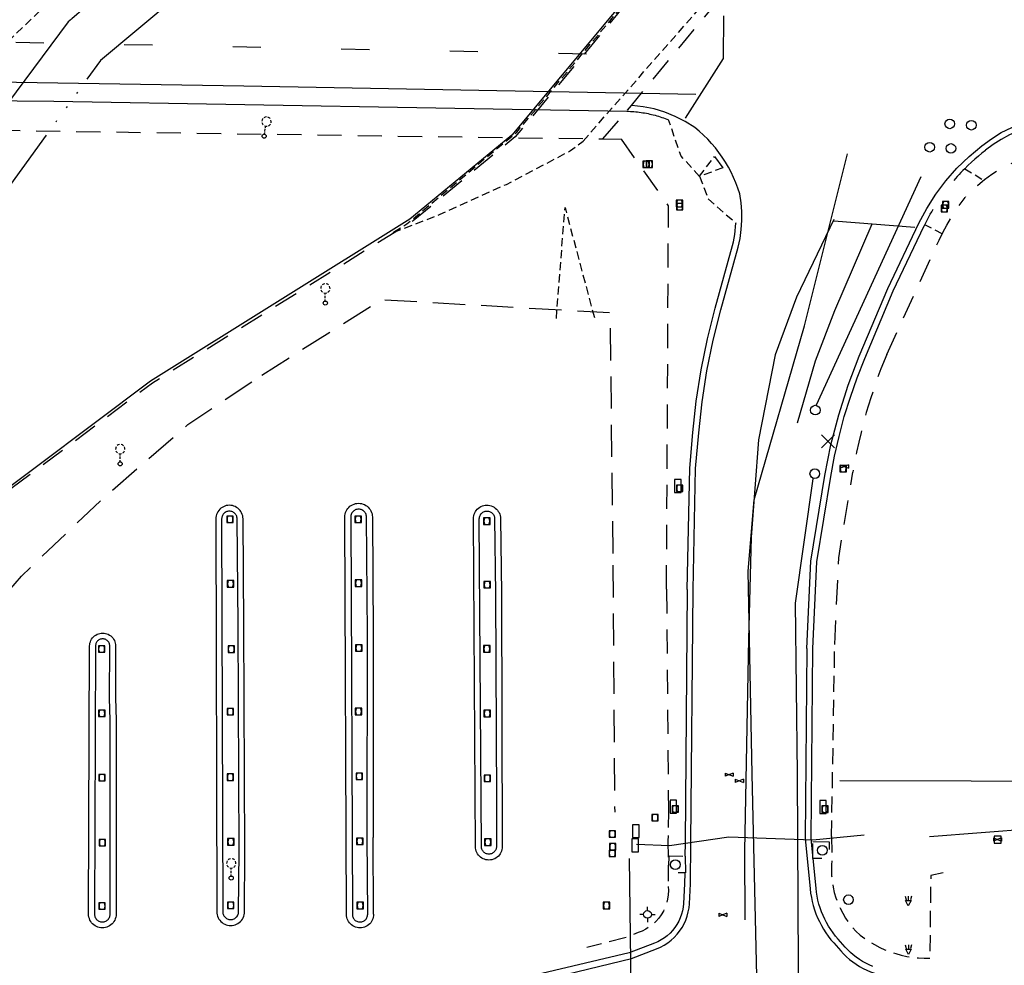
# Model space of a CAD drawing. Extents: x 186705 to 193547, y 58675 to 68806.
# Drawn here: x 191297 to 191603, y 64829 to 65123 of the extents above; entities that cross this region are included whole.
import ezdxf
from ezdxf.enums import TextEntityAlignment as Align

# ---------------------------------------------------------------- set-up
doc = ezdxf.new("R2010")
doc.units = 0
doc.header["$MEASUREMENT"] = 0
for name, pattern in [('AAAA', [2.5, 1.5, -1]), ('BBBB', [0.75, 0.5, -0.25]), ('CCCC', [1.5, 1, -0.5]), ('LLSK', [6.75, 1.75, -5]), ('MMMM', [19.3, 7.5, -1, 0.1, -1, 0.1, -1, 0.1, -1, 7.5]), ('PPPP', [3, 2, -1])]:
    doc.linetypes.add(name, pattern=pattern)
doc.layers.get('0').update_dxf_attribs({"color": 2, "linetype": 'CONTINUOUS'})
for name, color, linetype in [('ACURB_GUTTER', 2, 'CONTINUOUS'), ('ALIGHTING$X', 2, 'CONTINUOUS'), ('AROADWAY', 2, 'CONTINUOUS'), ('AROADWAY$X', 2, 'CONTINUOUS'), ('ASIDEWALK', 2, 'CONTINUOUS'), ('ASIGNING$X', 2, 'CONTINUOUS'), ('ASTORM_SEW$N', 2, 'CONTINUOUS'), ('ASTRUCTURE', 2, 'CONTINUOUS'), ('ASTRUCTURE$X', 2, 'CONTINUOUS'), ('F181503_EDGWTR_STRM', 2, 'CONTINUOUS'), ('F182650_FL_STRM_ETC', 2, 'CONTINUOUS'), ('F231901_RETAIN_WALL', 2, 'CONTINUOUS'), ('F257600_STL_LGHTSTND$N', 2, 'CONTINUOUS'), ('F258200_SPTFLOODLGHT$N', 2, 'CONTINUOUS'), ('F277700_MANHOLE$N', 2, 'CONTINUOUS'), ('F308400_SPRINK_CTRL$N', 2, 'CONTINUOUS'), ('F328000_TRFSGNLPWRBX$N', 2, 'CONTINUOUS'), ('F328100_TRFSGNLPULBX$N', 2, 'CONTINUOUS'), ('F411922_CONCRETE_PAD', 2, 'CONTINUOUS'), ('F411926_CONCRETE_PAD', 2, 'CONTINUOUS'), ('F427800_TELEPHNRISER$N', 2, 'CONTINUOUS'), ('F431010_UNDRGDELECLN$N', 2, 'CONTINUOUS'), ('F431011_UNDRGDELECLN$N', 2, 'CONTINUOUS'), ('F431012_UNDRGDELECLN$N', 2, 'CONTINUOUS'), ('F431013_UNDRGDELECLN$N', 2, 'CONTINUOUS'), ('F431021_UNDRGDELECLN$N', 2, 'CONTINUOUS'), ('F437700_ELEC_MANHOLE$N', 2, 'CONTINUOUS'), ('F437900_ELEC_PULL_BX$N', 2, 'CONTINUOUS'), ('F438000_ELECTRCVAULT$N', 2, 'CONTINUOUS'), ('F438700_TRANSF_GRND$N', 2, 'CONTINUOUS'), ('F451015_GAS_LOW_PRES$N', 2, 'CONTINUOUS'), ('F458100_GAS_JCT_BOX$N', 2, 'CONTINUOUS'), ('F471093_WATER_LINE$N', 2, 'CONTINUOUS'), ('F477500_FIRE_HYDRANT$N', 2, 'CONTINUOUS'), ('F477800_WATER_VALVE$N', 2, 'CONTINUOUS'), ('F600104_TERRAIN', 2, 'CONTINUOUS'), ('F607500_TERAIN_1SHOT$N', 2, 'CONTINUOUS')]:
    doc.layers.add(name, color=color, linetype=linetype)
doc.linetypes.add('AAA1', pattern='A,2,-1,2,-0.5,["W",Standard,S=1,R=0,X=0,Y=-0.5],-1.5,2,-1', length=10)
doc.linetypes.add('AAAL', pattern='A,2,-1,2,-0.75,["E",Standard,S=1,R=0,X=0,Y=-0.5],-1.25,2,-1', length=10)
doc.linetypes.add('AAAN', pattern='A,2,-1,2,-0.75,["G",Standard,S=1,R=0,X=0,Y=-0.5],-1.25,2,-1', length=10)
doc.linetypes.add('DBLL', pattern='A,1,["-",Standard,S=2.5,R=0,X=-1,Y=-1.1],0', length=1)
doc.linetypes.add('GGGG', pattern='A,0,[141,PICS21.SHX,S=0.5,R=0,X=0,Y=0.25],0.5,[141,PICS21.SHX,S=0.5,R=0,X=0,Y=0.25],0.5,[141,PICS21.SHX,S=0.5,R=0,X=0,Y=0.25],0.5,[141,PICS21.SHX,S=0.5,R=0,X=0,Y=0.25],0.5,["|",Standard,S=0.25,R=0,X=-0.5,Y=0],0', length=2)
doc.linetypes.add('IIII', pattern='A,0,[141,PICS21.SHX,S=1,R=0,X=0,Y=0.2],0.45,[141,PICS21.SHX,S=1,R=0,X=0,Y=0.2],0.45,["|",Standard,S=0.2,R=0,X=0,Y=0],0.2,["|",Standard,S=0.2,R=0,X=0,Y=0],0.3', length=1.4)

# ---------------------------------------------------------------- blocks, each defined once
blk = doc.blocks.new('SS')
at = {"color": 0}
blk.add_circle((0, 0), 2.9935, dxfattribs=at)
at = {"color": 0, "linetype": 'Continuous'}
blk.add_attdef('SHOTNUM', text='', height=5, dxfattribs=at).set_placement((-3.7482, 0), align=Align.RIGHT)
blk.add_attdef('NOTE', (0, 0), '', height=5, dxfattribs=at)
blk = doc.blocks.new('RD')
at = {"color": 0, "linetype": 'Continuous'}
blk.add_lwpolyline([(2.25, 2.25), (-2.25, 2.25), (-2.25, -2.25), (2.25, -2.25)], close=True, dxfattribs=at)
blk.add_attdef('SHOTNUM', text='', height=5, dxfattribs=at).set_placement((-2.74, 0), align=Align.RIGHT)
blk.add_attdef('NOTE', (0, 0), '', height=5, dxfattribs=at)
blk = doc.blocks.new('X')
at = {"color": 0}
for p, q in [((2.51, 1), (-2.51, -1)), ((-2.51, 1), (2.51, -1)), ((-2.51, 1), (-2.51, -1)), ((2.51, 1), (2.51, -1))]:
    blk.add_line(p, q, dxfattribs=at)
at = {"color": 0, "linetype": 'Continuous'}
blk.add_attdef('SHOTNUM', text='', height=5, dxfattribs=at).set_placement((-3.01, 0), align=Align.RIGHT)
blk.add_attdef('NOTE', (0, 0), '', height=5, dxfattribs=at)
blk = doc.blocks.new('VV')
at = {"color": 0}
for p, q in [((2.01, 2.01), (-2.01, 2.01)), ((-2.01, 2.01), (-2.01, -2.01)), ((2.01, -2.01), (2.01, 2.01)), ((-2.01, -2.01), (2.01, -2.01))]:
    blk.add_line(p, q, dxfattribs=at)
for centre, start, end in [((2.18, 0), 153.30569, 206.69431), ((-2.18, 0), 333.30568, 26.69432)]:
    blk.add_arc(centre, 4.01, start, end, dxfattribs=at)
at = {"color": 0, "linetype": 'Continuous'}
blk.add_attdef('SHOTNUM', text='', height=5, dxfattribs=at).set_placement((-2.6, 0), align=Align.RIGHT)
blk.add_attdef('NOTE', (0, 0), '', height=5, dxfattribs=at)
blk = doc.blocks.new('UU')
at = {"color": 0}
for p, q in [((-2, 3.66), (-1.33, 1.33)), ((-1.67, 1), (1.67, 1)), ((0, -2.33), (-1.67, 1)), ((0, 3.66), (0, 1.33)), ((1.67, 1), (0, -2.33)), ((2, 3.66), (1.33, 1.33))]:
    blk.add_line(p, q, dxfattribs=at)
at = {"color": 0, "linetype": 'Continuous'}
blk.add_attdef('SHOTNUM', text='', height=5, dxfattribs=at).set_placement((-2.4, 0), align=Align.RIGHT)
blk.add_attdef('NOTE', (0, 0), '', height=5, dxfattribs=at)
blk = doc.blocks.new('AJ')
at = {"color": 0}
for p, q in [((-4.01, 3.99), (4.01, -3.99)), ((-3.99, -4.01), (3.99, 4.01))]:
    blk.add_line(p, q, dxfattribs=at)
at = {"color": 0, "linetype": 'Continuous'}
blk.add_attdef('SHOTNUM', text='', height=5, dxfattribs=at).set_placement((-4.96, 0), align=Align.RIGHT)
blk.add_attdef('NOTE', (0, 0), '', height=5, dxfattribs=at)
blk = doc.blocks.new('BB')
at = {"color": 0}
for p, q in [((1.995581, 4.003073), (-2.011176, 4.003073)), ((-2.011176, 4.003073), (-2.011176, -4.013572)), ((1.995581, -4.013572), (1.995581, 4.003073)), ((-2.011176, -4.013572), (1.995581, -4.013572))]:
    blk.add_line(p, q, dxfattribs=at)
at = {"color": 0, "linetype": 'Continuous'}
blk.add_attdef('SHOTNUM', text='', height=5, dxfattribs=at).set_placement((-2.5335, 0), align=Align.RIGHT)
blk.add_attdef('NOTE', (0, 0), '', height=5, dxfattribs=at)
blk = doc.blocks.new('GG')
at = {"color": 0}
for p, q in [((-2.39, 0), (-4.77, 0)), ((0, 2.39), (0, 4.77)), ((2.39, 0), (4.77, 0)), ((0, -2.39), (0, -4.77))]:
    blk.add_line(p, q, dxfattribs=at)
blk.add_circle((0, 0), 2.39, dxfattribs=at)
at = {"color": 0, "linetype": 'Continuous'}
blk.add_attdef('SHOTNUM', text='', height=5, dxfattribs=at).set_placement((-5.17, 0), align=Align.RIGHT)
blk.add_attdef('NOTE', (0, 0), '', height=5, dxfattribs=at)
blk = doc.blocks.new('K')
at = {"color": 0, "linetype": 'Continuous'}
for p, q in [((0, 3.98), (0, 4.96)), ((0, 1.74), (0, 3.23)), ((0, 0), (0, 0.99))]:
    blk.add_line(p, q, dxfattribs=at)
blk.add_circle((0, -1.28), 1.28, dxfattribs=at)
for start, end in [(149.20885, 183.49456), (200.63742, 234.92313), (97.78027, 132.06599), (46.3517, 80.63742), (303.49456, 337.78027), (354.92313, 29.20885), (252.06599, 286.3517)]:
    blk.add_arc((0.04, 7.88), 2.91, start, end, dxfattribs=at)
blk.add_attdef('SHOTNUM', text='', height=5, dxfattribs=at).set_placement((-3.34, 0), align=Align.RIGHT)
blk.add_attdef('NOTE', (0, 0), '', height=5, dxfattribs=at)

msp = doc.modelspace()

# ---------------------------------------------------------------- linework, layer by layer
at = {"layer": 'ACURB_GUTTER', "linetype": 'IIII', "ltscale": 5, "flags": 128}
for points in [[(191506.7, 64945.75), (191507.49, 64983.43), (191508.44, 64994.51), (191509.5, 65004.2), (191511, 65013.82), (191512.94, 65023.36), (191515.32, 65032.81), (191520.71, 65052.29), (191521.3, 65055.01), (191521.69, 65057.77), (191521.88, 65060.55), (191521.85, 65063.33), (191521.62, 65066.1), (191521.18, 65068.85), (191520.62, 65070.57), (191519.99, 65072.26), (191519.28, 65073.92), (191518.51, 65075.56), (191517.66, 65077.15), (191516.75, 65078.71), (191515.77, 65080.23), (191514.73, 65081.7), (191513.63, 65083.13), (191512.46, 65084.51), (191511.24, 65085.84), (191509.96, 65087.12), (191508.63, 65088.34), (191507.24, 65089.5), (191504.28, 65091.36), (191501.17, 65092.95), (191497.92, 65094.25), (191494.57, 65095.24), (191491.14, 65095.93), (191487.66, 65096.3), (191487.54, 65096.33)], [(191596.52, 65083.83), (191599.43, 65086), (191602.53, 65087.9), (191605.78, 65089.5), (191609.17, 65090.79), (191612.65, 65091.77), (191616.22, 65092.42)], [(191542.06, 64927.53), (191543.3, 64954.6), (191547.71, 64981.3), (191549.56, 64990.77), (191551.96, 65000.12), (191554.9, 65009.32), (191558.37, 65018.33), (191567.21, 65039.4), (191576.93, 65059.7), (191579.37, 65064.31), (191582.16, 65068.73), (191585.29, 65072.91), (191588.74, 65076.84), (191592.5, 65080.49), (191596.52, 65083.83)], [(191367.35, 64864.47), (191367.05, 64934.76), (191366.77, 64967.8), (191366.74, 64968.28), (191366.66, 64968.74), (191366.52, 64969.2), (191366.34, 64969.64), (191366.1, 64970.05), (191365.83, 64970.44), (191365.51, 64970.79), (191365.15, 64971.1), (191364.76, 64971.37), (191364.34, 64971.6), (191363.9, 64971.78), (191363.45, 64971.91), (191362.98, 64971.99), (191362.5, 64972.01), (191362.03, 64971.98), (191361.56, 64971.9), (191361.11, 64971.77), (191360.67, 64971.58), (191360.25, 64971.35), (191359.87, 64971.07), (191359.51, 64970.76), (191359.2, 64970.4), (191358.92, 64970.01), (191358.7, 64969.59), (191358.51, 64969.15), (191358.38, 64968.7), (191358.31, 64968.23), (191358.28, 64967.75), (191358.62, 64845.64), (191358.65, 64845.16), (191358.73, 64844.69), (191358.87, 64844.23), (191359.05, 64843.78), (191359.29, 64843.36), (191359.57, 64842.97), (191359.89, 64842.61), (191360.24, 64842.29), (191360.64, 64842.01), (191361.06, 64841.78), (191361.5, 64841.59), (191361.96, 64841.46), (191362.44, 64841.38), (191362.92, 64841.35), (191363.4, 64841.38), (191363.87, 64841.46), (191364.34, 64841.59), (191364.78, 64841.77), (191365.2, 64842), (191365.6, 64842.28), (191365.96, 64842.6), (191366.28, 64842.96), (191366.56, 64843.35), (191366.8, 64843.77), (191366.98, 64844.21), (191367.12, 64844.67), (191367.2, 64845.15), (191367.23, 64845.63), (191367.35, 64864.47)], [(191407.36, 64844.87), (191407.33, 64844.39), (191407.26, 64843.93), (191407.13, 64843.47), (191406.95, 64843.03), (191406.73, 64842.61), (191406.45, 64842.23), (191406.14, 64841.87), (191405.79, 64841.55), (191405.41, 64841.28), (191404.99, 64841.05), (191404.56, 64840.86), (191404.1, 64840.73), (191403.64, 64840.65), (191403.16, 64840.62), (191402.69, 64840.64), (191402.22, 64840.72), (191401.77, 64840.84), (191401.33, 64841.02), (191400.91, 64841.25), (191400.53, 64841.52), (191400.17, 64841.84), (191399.85, 64842.19), (191399.58, 64842.57), (191399.35, 64842.99), (191399.16, 64843.42), (191399.03, 64843.88), (191398.95, 64844.35), (191398.92, 64844.82), (191398.43, 64968.34), (191398.45, 64968.82), (191398.53, 64969.29), (191398.66, 64969.75), (191398.84, 64970.2), (191399.07, 64970.62), (191399.35, 64971.01), (191399.67, 64971.37), (191400.02, 64971.69), (191400.41, 64971.97), (191400.83, 64972.2), (191401.27, 64972.39), (191401.73, 64972.52), (191402.2, 64972.61), (191402.68, 64972.64), (191403.16, 64972.61), (191403.63, 64972.53), (191404.09, 64972.4), (191404.54, 64972.22), (191404.96, 64971.99), (191405.35, 64971.72), (191405.71, 64971.4), (191406.03, 64971.05), (191406.31, 64970.66), (191406.55, 64970.24), (191406.73, 64969.8), (191406.87, 64969.34), (191406.95, 64968.87), (191406.98, 64968.39), (191407.25, 64931.72), (191407.18, 64868.69)], [(191447.38, 64865.89), (191447.35, 64865.43), (191447.27, 64864.97), (191447.14, 64864.52), (191446.97, 64864.08), (191446.74, 64863.68), (191446.47, 64863.29), (191446.16, 64862.94), (191445.81, 64862.63), (191445.43, 64862.36), (191445.02, 64862.13), (191444.59, 64861.95), (191444.14, 64861.82), (191443.68, 64861.74), (191443.22, 64861.71), (191442.75, 64861.74), (191442.29, 64861.82), (191441.84, 64861.94), (191441.41, 64862.12), (191441, 64862.34), (191440.61, 64862.61), (191440.26, 64862.92), (191439.95, 64863.27), (191439.68, 64863.65), (191439.45, 64864.06), (191439.27, 64864.49), (191439.14, 64864.94), (191439.06, 64865.4), (191439.03, 64865.86), (191438.4, 64967.82), (191438.43, 64968.29), (191438.5, 64968.75), (191438.63, 64969.21), (191438.81, 64969.64), (191439.03, 64970.05), (191439.3, 64970.44), (191439.61, 64970.79), (191439.96, 64971.11), (191440.34, 64971.38), (191440.75, 64971.62), (191441.18, 64971.8), (191441.63, 64971.93), (191442.1, 64972.02), (191442.57, 64972.05), (191443.03, 64972.03), (191443.5, 64971.95), (191443.95, 64971.83), (191444.39, 64971.65), (191444.8, 64971.43), (191445.19, 64971.16), (191445.54, 64970.85), (191445.86, 64970.51), (191446.14, 64970.13), (191446.37, 64969.72), (191446.56, 64969.29), (191446.69, 64968.84), (191446.78, 64968.37), (191446.81, 64967.9), (191447.13, 64944.56), (191447.38, 64865.89)], [(191483.21, 64638.25), (191483.24, 64638.58), (191483.33, 64640.08), (191481.95, 64640.2), (191480.58, 64640.38), (191479.22, 64640.62), (191477.87, 64640.93), (191476.53, 64641.3), (191475.22, 64641.73), (191473.92, 64642.21), (191472.65, 64642.76), (191471.4, 64643.37), (191470.19, 64644.03), (191469, 64644.74), (191467.85, 64645.51), (191466.74, 64646.33), (191465.66, 64647.21), (191464.22, 64648.43), (191463.25, 64649.31), (191462.33, 64650.24), (191461.47, 64651.24), (191460.68, 64652.28), (191459.95, 64653.37), (191459.29, 64654.5), (191458.7, 64655.67), (191458.19, 64656.87), (191457.75, 64658.11), (191457.39, 64659.36), (191457.1, 64660.64), (191456.9, 64661.94), (191456.78, 64663.24), (191456.73, 64664.55), (191456.43, 64771.31), (191456.48, 64772.52), (191456.62, 64773.73), (191456.87, 64774.93), (191457.21, 64776.1), (191457.65, 64777.24), (191458.17, 64778.33), (191458.79, 64779.38), (191459.49, 64780.38), (191460.27, 64781.32), (191461.13, 64782.18), (191462.05, 64782.98), (191463.04, 64783.7), (191464.08, 64784.33), (191465.17, 64784.88), (191468.51, 64786.39), (191473.99, 64787.05), (191474.46, 64787.13), (191474.92, 64787.26), (191475.36, 64787.44), (191475.78, 64787.66), (191476.17, 64787.93), (191476.53, 64788.24), (191476.85, 64788.59), (191477.14, 64788.97), (191477.39, 64789.37), (191477.59, 64789.8), (191477.74, 64790.25), (191477.85, 64790.71), (191477.9, 64791.19), (191477.9, 64791.66), (191477.86, 64792.13), (191477.76, 64792.6), (191477.62, 64793.05), (191477.42, 64793.48), (191477.18, 64793.9), (191476.9, 64794.28), (191476.58, 64794.63), (191476.23, 64794.94), (191475.84, 64795.22), (191475.43, 64795.45), (191474.99, 64795.64), (191474.54, 64795.78), (191474.07, 64795.87), (191473.6, 64795.91), (191467.46, 64796.09), (191467.44, 64826.27), (191487.51, 64831.11), (191495.37, 64834.14), (191496.57, 64834.67), (191497.72, 64835.28), (191498.82, 64835.99), (191499.85, 64836.79), (191500.82, 64837.67), (191501.71, 64838.62), (191502.52, 64839.64), (191503.25, 64840.73), (191503.88, 64841.87), (191504.42, 64843.06), (191504.86, 64844.29), (191505.19, 64845.56), (191505.43, 64846.84), (191505.55, 64848.14), (191505.9, 64854.29), (191506.04, 64867.18), (191506.7, 64945.77)], [(191327.29, 64905.23), (191327.29, 64844.89), (191327.27, 64844.41), (191327.19, 64843.94), (191327.05, 64843.47), (191326.87, 64843.03), (191326.64, 64842.61), (191326.36, 64842.22), (191326.04, 64841.86), (191325.68, 64841.54), (191325.29, 64841.27), (191324.87, 64841.04), (191324.43, 64840.85), (191323.96, 64840.72), (191323.49, 64840.64), (191323.01, 64840.61), (191322.53, 64840.64), (191322.06, 64840.72), (191321.6, 64840.86), (191321.16, 64841.04), (191320.74, 64841.28), (191320.35, 64841.55), (191319.99, 64841.87), (191319.67, 64842.23), (191319.4, 64842.63), (191319.17, 64843.05), (191318.98, 64843.49), (191318.85, 64843.95), (191318.77, 64844.42), (191318.75, 64844.9), (191319.06, 64928.27), (191319.09, 64928.72), (191319.17, 64929.17), (191319.3, 64929.6), (191319.47, 64930.02), (191319.69, 64930.42), (191319.96, 64930.79), (191320.26, 64931.12), (191320.6, 64931.42), (191320.97, 64931.68), (191321.37, 64931.9), (191321.79, 64932.07), (191322.22, 64932.2), (191322.67, 64932.27), (191323.12, 64932.3), (191323.58, 64932.27), (191324.02, 64932.19), (191324.46, 64932.07), (191324.88, 64931.89), (191325.27, 64931.67), (191325.64, 64931.41), (191325.98, 64931.1), (191326.28, 64930.76), (191326.54, 64930.39), (191326.76, 64929.99), (191326.93, 64929.57), (191327.06, 64929.14), (191327.13, 64928.69), (191327.16, 64928.24), (191327.11, 64912.1), (191327.29, 64905.23)], [(191542.06, 64927.48), (191541.58, 64868.37), (191543.1, 64852.74), (191543.25, 64851.42), (191543.47, 64850.11), (191543.74, 64848.82), (191544.07, 64847.53), (191544.46, 64846.26), (191544.91, 64845.02), (191545.41, 64843.79), (191545.97, 64842.57), (191546.58, 64841.39), (191547.24, 64840.23), (191547.96, 64839.1), (191548.73, 64838), (191549.54, 64836.95), (191550.41, 64835.92), (191552.59, 64833.46), (191553.46, 64832.52), (191554.37, 64831.64), (191555.33, 64830.8), (191556.34, 64830.02), (191557.38, 64829.29), (191558.47, 64828.61), (191559.58, 64828), (191560.73, 64827.44), (191561.9, 64826.95), (191563.1, 64826.52), (191564.32, 64826.15), (191565.56, 64825.85), (191566.81, 64825.61), (191568.08, 64825.44), (191572.64, 64824.95), (191580.18, 64824.05), (191580.89, 64799.59), (191574.57, 64796.94), (191571.18, 64795.5)], [(191407.36, 64844.87), (191407.18, 64868.69)]]:
    msp.add_lwpolyline(points, dxfattribs=at)
at = {"layer": 'ACURB_GUTTER'}
for points in [[(191486.08, 65094.53, 5986.17), (191486.64, 65094.52, 5986.19), (191487.19, 65094.49, 5986.21), (191487.75, 65094.46, 5986.22), (191488.3, 65094.42, 5986.24), (191488.86, 65094.37, 5986.25), (191489.41, 65094.31, 5986.27), (191489.96, 65094.24, 5986.28), (191490.51, 65094.17, 5986.3), (191491.07, 65094.09, 5986.31), (191491.61, 65093.99, 5986.32), (191492.16, 65093.89, 5986.33), (191492.71, 65093.79, 5986.35), (191493.25, 65093.67, 5986.35), (191493.79, 65093.55, 5986.36), (191494.33, 65093.41, 5986.37), (191494.87, 65093.27, 5986.38), (191495.41, 65093.12, 5986.39), (191495.94, 65092.96, 5986.39), (191496.47, 65092.8, 5986.4), (191497, 65092.62, 5986.4), (191497.53, 65092.44, 5986.41), (191498.05, 65092.25, 5986.41), (191498.57, 65092.06, 5986.41), (191499.09, 65091.85, 5986.42)], [(191625.11, 65091.03, 5992.3), (191620.06, 65090.77, 5991.99), (191615.52, 65090.14, 5991.83), (191613.52, 65089.86, 5991.76), (191610.64, 65089.21, 5991.49), (191607.83, 65088.31, 5991.22), (191605.11, 65087.17, 5990.95), (191602.48, 65085.8, 5990.76), (191599.99, 65084.2, 5990.57), (191597.65, 65082.39, 5990.37)], [(191597.64, 65082.38, 5990.12), (191596.5, 65081.49, 5990.11), (191595.39, 65080.58, 5990.09), (191594.3, 65079.64, 5990.08), (191593.22, 65078.68, 5990.04), (191592.17, 65077.69, 5990.01), (191591.15, 65076.68, 5989.97), (191590.56, 65076.09, 5989.94), (191589.98, 65075.49, 5989.91), (191589.41, 65074.88, 5989.88), (191588.85, 65074.26, 5989.84), (191588.3, 65073.64, 5989.8), (191587.76, 65073.01, 5989.76)], [(191513.35, 65080.46, 5986.18), (191515.91, 65076.92, 5986.13)], [(191543.89, 64927.45, 5980.94), (191545.12, 64954.41, 5982.4), (191549.51, 64981, 5984.14), (191550.67, 64987.24, 5984.81), (191552.07, 64993.43, 5985.48), (191553.7, 64999.57, 5986.16), (191555.59, 65005.67, 5986.27), (191557.71, 65011.69, 5986.39), (191560.06, 65017.62, 5986.51), (191568.88, 65038.65, 5987.26), (191578.58, 65058.91, 5988.43), (191578.61, 65058.96, 5988.44), (191578.63, 65059.02, 5988.44), (191578.66, 65059.07, 5988.45), (191578.69, 65059.13, 5988.46), (191578.71, 65059.18, 5988.46), (191578.74, 65059.24, 5988.47), (191579.15, 65060.06, 5988.56), (191579.56, 65060.87, 5988.65), (191579.99, 65061.68, 5988.75), (191580.43, 65062.49, 5988.83), (191580.88, 65063.28, 5988.92), (191581.35, 65064.07, 5989)], [(191504.86, 64945.79, 5980.85), (191505.66, 64983.53, 5982.57), (191506.62, 64994.67, 5983.28), (191507.68, 65004.44, 5983.69), (191509.2, 65014.14, 5984.11), (191511.16, 65023.77, 5984.54), (191513.56, 65033.29, 5984.96), (191518.94, 65052.75, 5986.1), (191519.21, 65053.9, 5986.16), (191519.45, 65055.06, 5986.21), (191519.65, 65056.23, 5986.27), (191519.81, 65057.4, 5986.29), (191519.93, 65058.58, 5986.31), (191520.01, 65059.76, 5986.33)], [(191365.22, 64934.75, 5974.48), (191364.94, 64967.79, 5975.02), (191364.92, 64968.06, 5975.03), (191364.88, 64968.32, 5975.04), (191364.8, 64968.58, 5975.06), (191364.69, 64968.83, 5975.07), (191364.56, 64969.06, 5975.08), (191364.4, 64969.28, 5975.1), (191364.22, 64969.48, 5975.11), (191364.02, 64969.66, 5975.13), (191363.8, 64969.82, 5975.14), (191363.56, 64969.95, 5975.15), (191363.31, 64970.05, 5975.17), (191363.05, 64970.12, 5975.18), (191362.78, 64970.17, 5975.19), (191362.52, 64970.18, 5975.21), (191362.25, 64970.16, 5975.21), (191361.98, 64970.12, 5975.22), (191361.72, 64970.04, 5975.23), (191361.47, 64969.94, 5975.23), (191361.23, 64969.8, 5975.24), (191361.01, 64969.65, 5975.24), (191360.81, 64969.47, 5975.25), (191360.63, 64969.26, 5975.25), (191360.48, 64969.04, 5975.26), (191360.35, 64968.81, 5975.27), (191360.24, 64968.56, 5975.27), (191360.17, 64968.3, 5975.28), (191360.13, 64968.03, 5975.28), (191360.11, 64967.76, 5975.29), (191360.45, 64845.65, 5973.35), (191360.47, 64845.37, 5973.35), (191360.52, 64845.1, 5973.35), (191360.59, 64844.83, 5973.35), (191360.7, 64844.58, 5973.35), (191360.83, 64844.34, 5973.35), (191360.99, 64844.11, 5973.35), (191361.18, 64843.91, 5973.35), (191361.39, 64843.72, 5973.35), (191361.61, 64843.56, 5973.35), (191361.85, 64843.43, 5973.35), (191362.11, 64843.32, 5973.35), (191362.37, 64843.24, 5973.35), (191362.65, 64843.2, 5973.35), (191362.92, 64843.18, 5973.35), (191363.2, 64843.2, 5973.35), (191363.47, 64843.24, 5973.35), (191363.74, 64843.32, 5973.35), (191363.99, 64843.42, 5973.35), (191364.24, 64843.56, 5973.35), (191364.46, 64843.72, 5973.35), (191364.67, 64843.9, 5973.35), (191364.85, 64844.1, 5973.35), (191365.02, 64844.33, 5973.35), (191365.15, 64844.57, 5973.36), (191365.26, 64844.83, 5973.36), (191365.34, 64845.09, 5973.36), (191365.38, 64845.36, 5973.36), (191365.4, 64845.64, 5973.36), (191365.52, 64864.48, 5973.74), (191365.22, 64934.75, 5974.48)], [(191405.42, 64931.71, 5974.81), (191405.15, 64968.38, 5975.37), (191405.13, 64968.65, 5975.37), (191405.09, 64968.92, 5975.38), (191405.01, 64969.18, 5975.38), (191404.9, 64969.44, 5975.39), (191404.77, 64969.67, 5975.4), (191404.61, 64969.9, 5975.4), (191404.42, 64970.1, 5975.41), (191404.22, 64970.28, 5975.42), (191403.99, 64970.44, 5975.42), (191403.75, 64970.57, 5975.43), (191403.5, 64970.67, 5975.43), (191403.24, 64970.75, 5975.44), (191402.96, 64970.79, 5975.45), (191402.69, 64970.81, 5975.45), (191402.42, 64970.79, 5975.45), (191402.15, 64970.74, 5975.45), (191401.88, 64970.66, 5975.45), (191401.63, 64970.56, 5975.45), (191401.39, 64970.42, 5975.45), (191401.17, 64970.26, 5975.45), (191400.97, 64970.08, 5975.45), (191400.78, 64969.88, 5975.45), (191400.63, 64969.65, 5975.45), (191400.5, 64969.41, 5975.45), (191400.39, 64969.16, 5975.45), (191400.32, 64968.89, 5975.45), (191400.27, 64968.62, 5975.45), (191400.26, 64968.35, 5975.45), (191400.75, 64844.82, 5973.7), (191400.77, 64844.56, 5973.7), (191400.81, 64844.29, 5973.71), (191400.89, 64844.04, 5973.71), (191400.99, 64843.79, 5973.71), (191401.12, 64843.55, 5973.72), (191401.28, 64843.34, 5973.72), (191401.46, 64843.14, 5973.72), (191401.66, 64842.96, 5973.73), (191401.88, 64842.81, 5973.73), (191402.11, 64842.68, 5973.73), (191402.36, 64842.58, 5973.74), (191402.62, 64842.5, 5973.74), (191402.89, 64842.46, 5973.74), (191403.15, 64842.45, 5973.75), (191403.42, 64842.46, 5973.76), (191403.68, 64842.51, 5973.77), (191403.94, 64842.59, 5973.78), (191404.19, 64842.69, 5973.78), (191404.42, 64842.82, 5973.79), (191404.64, 64842.98, 5973.8), (191404.84, 64843.16, 5973.81), (191405.02, 64843.36, 5973.82), (191405.17, 64843.58, 5973.83), (191405.3, 64843.81, 5973.84), (191405.4, 64844.06, 5973.85), (191405.47, 64844.32, 5973.86), (191405.51, 64844.59, 5973.87), (191405.53, 64844.85, 5973.88), (191405.35, 64868.69, 5974.11), (191405.42, 64931.71, 5974.81)], [(191440.86, 64865.88, 5974.19), (191440.23, 64967.83, 5975.66), (191440.25, 64968.1, 5975.67), (191440.29, 64968.36, 5975.67), (191440.36, 64968.61, 5975.67), (191440.46, 64968.86, 5975.67), (191440.59, 64969.09, 5975.67), (191440.74, 64969.31, 5975.67), (191440.92, 64969.51, 5975.67), (191441.11, 64969.69, 5975.67), (191441.33, 64969.84, 5975.67), (191441.56, 64969.97, 5975.67), (191441.8, 64970.08, 5975.68), (191442.06, 64970.15, 5975.68), (191442.32, 64970.2, 5975.68), (191442.58, 64970.22, 5975.68), (191442.85, 64970.21, 5975.67), (191443.11, 64970.16, 5975.67), (191443.37, 64970.09, 5975.66), (191443.61, 64969.99, 5975.66), (191443.85, 64969.87, 5975.65), (191444.06, 64969.72, 5975.65), (191444.26, 64969.54, 5975.64), (191444.44, 64969.35, 5975.63), (191444.6, 64969.13, 5975.63), (191444.73, 64968.9, 5975.62), (191444.84, 64968.66, 5975.62), (191444.91, 64968.4, 5975.61), (191444.96, 64968.14, 5975.61), (191444.98, 64967.88, 5975.6), (191445.3, 64944.53, 5975.28), (191445.54, 64879.95, 5974.55), (191445.55, 64865.89, 5974.43), (191445.53, 64865.63, 5974.42), (191445.49, 64865.37, 5974.41), (191445.42, 64865.12, 5974.4), (191445.32, 64864.88, 5974.39), (191445.19, 64864.65, 5974.38), (191445.04, 64864.43, 5974.37), (191444.86, 64864.24, 5974.36), (191444.67, 64864.06, 5974.35), (191444.45, 64863.91, 5974.33), (191444.23, 64863.78, 5974.32), (191443.98, 64863.68, 5974.31), (191443.73, 64863.61, 5974.3), (191443.47, 64863.56, 5974.29), (191443.21, 64863.54, 5974.28), (191442.95, 64863.56, 5974.27), (191442.69, 64863.6, 5974.27), (191442.44, 64863.67, 5974.26), (191442.19, 64863.77, 5974.26), (191441.96, 64863.9, 5974.25), (191441.75, 64864.05, 5974.24), (191441.55, 64864.22, 5974.24), (191441.38, 64864.42, 5974.23), (191441.22, 64864.63, 5974.22), (191441.09, 64864.86, 5974.22), (191440.99, 64865.1, 5974.21), (191440.92, 64865.35, 5974.2), (191440.87, 64865.61, 5974.2), (191440.86, 64865.88, 5974.19)], [(191504.86, 64945.79, 5980.85), (191504.21, 64867.2, 5976.57), (191504.16, 64862.92, 5976.29)], [(191325.28, 64912.06, 5974.09), (191325.33, 64928.24, 5974.48), (191325.31, 64928.49, 5974.49), (191325.27, 64928.74, 5974.49), (191325.2, 64928.98, 5974.49), (191325.11, 64929.21, 5974.49), (191324.99, 64929.42, 5974.5), (191324.85, 64929.63, 5974.5), (191324.68, 64929.81, 5974.5), (191324.5, 64929.98, 5974.51), (191324.3, 64930.12, 5974.51), (191324.08, 64930.24, 5974.51), (191323.85, 64930.34, 5974.51), (191323.61, 64930.41, 5974.52), (191323.37, 64930.45, 5974.52), (191323.12, 64930.47, 5974.52), (191322.87, 64930.45, 5974.52), (191322.62, 64930.41, 5974.51), (191322.39, 64930.35, 5974.51), (191322.16, 64930.25, 5974.51), (191321.94, 64930.13, 5974.5), (191321.73, 64929.99, 5974.5), (191321.55, 64929.82, 5974.5), (191321.38, 64929.64, 5974.49), (191321.24, 64929.44, 5974.49), (191321.12, 64929.22, 5974.48), (191321.02, 64928.99, 5974.48), (191320.95, 64928.75, 5974.48), (191320.91, 64928.51, 5974.47), (191320.89, 64928.26, 5974.47), (191320.58, 64844.9, 5972.97), (191320.59, 64844.62, 5972.97), (191320.64, 64844.35, 5972.97), (191320.71, 64844.09, 5972.97), (191320.82, 64843.83, 5972.97), (191320.95, 64843.59, 5972.97), (191321.11, 64843.37, 5972.97), (191321.29, 64843.16, 5972.97), (191321.49, 64842.98, 5972.97), (191321.72, 64842.82, 5972.97), (191321.96, 64842.69, 5972.97), (191322.21, 64842.58, 5972.98), (191322.47, 64842.51, 5972.98), (191322.74, 64842.46, 5972.98), (191323.02, 64842.45, 5972.98), (191323.29, 64842.46, 5972.98), (191323.56, 64842.51, 5972.99), (191323.83, 64842.58, 5973), (191324.08, 64842.69, 5973.01), (191324.32, 64842.82, 5973.01), (191324.54, 64842.98, 5973.02), (191324.75, 64843.16, 5973.03), (191324.93, 64843.36, 5973.03), (191325.09, 64843.59, 5973.04), (191325.22, 64843.83, 5973.05), (191325.33, 64844.08, 5973.06), (191325.4, 64844.34, 5973.06), (191325.45, 64844.61, 5973.07), (191325.46, 64844.89, 5973.08), (191325.46, 64905.23, 5974.02), (191325.28, 64912.06, 5974.09)], [(191543.92, 64863.17, 5976.19), (191543.41, 64868.45, 5976.55), (191543.89, 64927.46, 5980.94)], [(191562.57, 64828.65, 5973.93), (191561.48, 64829.11, 5974.01), (191560.42, 64829.62, 5974.09), (191559.39, 64830.19, 5974.16), (191558.39, 64830.82, 5974.23), (191557.43, 64831.49, 5974.31), (191556.5, 64832.21, 5974.38), (191555.61, 64832.99, 5974.46), (191554.76, 64833.81, 5974.53), (191553.96, 64834.67, 5974.61), (191551.78, 64837.14, 5974.75), (191550.97, 64838.09, 5974.76), (191550.21, 64839.08, 5974.77), (191549.49, 64840.11, 5974.77), (191548.82, 64841.16, 5974.78), (191548.19, 64842.25, 5974.79), (191547.62, 64843.36, 5974.79), (191547.1, 64844.5, 5974.8), (191546.62, 64845.65, 5974.9), (191546.21, 64846.83, 5975), (191545.84, 64848.02, 5975.1), (191545.53, 64849.23, 5975.2), (191545.27, 64850.45, 5975.31), (191545.07, 64851.68, 5975.41), (191544.92, 64852.92, 5975.51), (191544.02, 64862.19, 5976.13)], [(191504.1, 64857.69, 5975.95), (191504.07, 64854.35, 5975.73), (191503.73, 64848.24, 5975.31), (191503.61, 64847.09, 5975.26), (191503.41, 64845.96, 5975.2), (191503.11, 64844.84, 5975.14), (191502.72, 64843.75, 5975.08), (191502.25, 64842.69, 5975.03), (191501.68, 64841.68, 5974.97), (191501.04, 64840.72, 5974.91), (191500.32, 64839.81, 5974.87), (191499.53, 64838.97, 5974.83), (191498.68, 64838.19, 5974.79), (191497.76, 64837.49, 5974.74), (191496.79, 64836.86, 5974.7), (191495.77, 64836.31, 5974.66), (191494.71, 64835.85, 5974.62), (191486.85, 64832.82, 5974.36), (191459.72, 64826.41, 5973.38)]]:
    msp.add_polyline3d(points, dxfattribs=at)
at = {"layer": 'AROADWAY', "linetype": 'PPPP', "ltscale": 5, "flags": 128}
for points in [[(191372.61, 65012.51), (191409.74, 65035.96), (191480.86, 65031.91), (191481.77, 64953.37)], [(191167.79, 64759.39), (191211.96, 64828.9), (191252.19, 64891.37), (191274.73, 64923), (191297.88, 64950.01), (191323.36, 64974.33), (191349.65, 64997.12), (191372.61, 65012.51)], [(191481.77, 64953.37), (191482.32, 64876.62)]]:
    msp.add_lwpolyline(points, dxfattribs=at)
at = {"layer": 'AROADWAY', "linetype": 'DBLL', "ltscale": 5, "flags": 128}
msp.add_lwpolyline([(191523.95, 64930.46), (191522.65, 64864.55), (191522.76, 64843.12)], dxfattribs=at)
at = {"layer": 'AROADWAY$X', "linetype": 'LLSK', "ltscale": 5, "flags": 128}
msp.add_lwpolyline([(191473.56, 65112.3), (191183.9, 65118.21), (191174.95, 65118.42)], dxfattribs=at)
at = {"layer": 'AROADWAY$X', "linetype": 'DBLL', "ltscale": 5, "flags": 128}
msp.add_lwpolyline([(191550.45, 65060.86), (191538.87, 65036.75), (191532.2, 65018.75), (191527.01, 64992.4), (191524.71, 64962.11), (191523.95, 64930.29)], dxfattribs=at)
at = {"layer": 'AROADWAY$X'}
for points in [[(191516.2, 65124.25, 5987.43), (191516.02, 65110.97, 5987.4), (191504.24, 65092.37, 5985.89)], [(191507.55, 65099.71, 5986.38), (191367.04, 65102.36, 5982.5), (191148.58, 65105.87, 5977.42), (191098.55, 65106.23, 5975.3)], [(191575.65, 65058.39, 5987.86), (191550.5, 65060.38, 5987.19)], [(191562.24, 65059.45, 5987.5), (191550.69, 65032.52, 5986.43), (191544.68, 65016.78, 5985.62), (191539.02, 64997.5, 5984.47)]]:
    msp.add_polyline3d(points, dxfattribs=at)
at = {"layer": 'ASIDEWALK', "linetype": 'BBBB', "ltscale": 5, "flags": 128}
for points in [[(191508.74, 65074.29), (191502.96, 65080.53), (191499.09, 65091.85)], [(191515.91, 65076.92), (191508.73, 65074.32), (191513.35, 65080.46)], [(191591.15, 65076.68), (191597.1, 65073.05)], [(191508.73, 65074.32), (191511.48, 65067.16), (191520.01, 65059.77)], [(191584.15, 65056.46), (191578.74, 65059.24)]]:
    msp.add_lwpolyline(points, dxfattribs=at)
at = {"layer": 'ASIDEWALK', "linetype": 'CCCC', "ltscale": 5, "flags": 128}
for points in [[(191549.74, 64869.01), (191550.74, 64928.72)], [(191499.05, 64876.84), (191498.88, 64867.59)], [(191498.88, 64867.59), (191498.96, 64853.52)], [(191549.74, 64869.01), (191549.9, 64861.99), (191549.75, 64860.25), (191549.7, 64858.5), (191549.77, 64856.76), (191549.94, 64855.02), (191550.22, 64853.3), (191550.61, 64851.6), (191551.11, 64849.93), (191551.71, 64848.29), (191552.41, 64846.7), (191553.21, 64845.15), (191554.1, 64843.66), (191555.08, 64842.22), (191556.16, 64840.85), (191557.31, 64839.55), (191558.68, 64838.39), (191560.11, 64837.31), (191561.59, 64836.31), (191563.13, 64835.4), (191564.71, 64834.56), (191566.34, 64833.82), (191568, 64833.16), (191569.7, 64832.6), (191571.43, 64832.13), (191573.18, 64831.76), (191574.95, 64831.48), (191576.73, 64831.29), (191578.51, 64831.21), (191580.3, 64831.22)], [(191584.44, 64857.69), (191580.58, 64856.93), (191580.3, 64831.22)], [(191498.96, 64853.52), (191499.02, 64852.2), (191498.96, 64850.88), (191498.76, 64849.57), (191498.45, 64848.29), (191498.01, 64847.04), (191497.45, 64845.84), (191496.78, 64844.7), (191496.01, 64843.63), (191495.13, 64842.64), (191494.17, 64841.74), (191493.12, 64840.93), (191492, 64840.23), (191490.82, 64839.64), (191489.59, 64839.16), (191485.48, 64837.51)], [(191485.48, 64837.51), (191473.69, 64834.56)]]:
    msp.add_lwpolyline(points, dxfattribs=at)
at = {"layer": 'ASIGNING$X', "linetype": 'BBBB', "ltscale": 5, "flags": 128}
msp.add_lwpolyline([(191464.18, 65030.12), (191466.88, 65064.58), (191476, 65030.38)], dxfattribs=at)
at = {"layer": 'ASTRUCTURE', "linetype": 'AAAA', "ltscale": 5, "flags": 128}
for points in [[(191478.66, 65085.92), (191484.46, 65085.83)], [(191498.44, 64945.9), (191499.05, 65065.13), (191484.46, 65085.83)], [(191699.62, 65080.19), (191641.13, 65082.53), (191625.33, 65083.16), (191622.58, 65083), (191619.85, 65082.69), (191617.14, 65082.22), (191614.46, 65081.6), (191611.82, 65080.82), (191609.23, 65079.9), (191606.7, 65078.83), (191604.24, 65077.63), (191601.86, 65076.29), (191599.55, 65074.82), (191597.33, 65073.22), (191595.21, 65071.49), (191593.18, 65069.65), (191591.27, 65067.7)], [(191583.2, 65054.48), (191584.33, 65056.82), (191585.54, 65059.1), (191586.85, 65061.34), (191588.24, 65063.52), (191589.71, 65065.64), (191591.27, 65067.7)], [(191566.91, 65018.89), (191583.2, 65054.48)], [(191566.91, 65018.89), (191565.12, 65014.45), (191563.47, 65009.96), (191561.94, 65005.42), (191560.55, 65000.84), (191559.7, 64997.78), (191558.91, 64994.69), (191558.18, 64991.6), (191557.51, 64988.5), (191556.91, 64985.39), (191556.36, 64982.27)], [(191550.74, 64928.72), (191551.97, 64955.68), (191556.36, 64982.27)], [(191498.44, 64945.9), (191499.05, 64876.84)]]:
    msp.add_lwpolyline(points, dxfattribs=at)
at = {"layer": 'ASTRUCTURE$X', "linetype": 'BBBB', "ltscale": 5, "flags": 128}
for points in [[(191385.64, 65233.94), (191391.37, 65232.61), (191394.11, 65227.54), (191391.43, 65217.07), (191387.9, 65208.18), (191374.52, 65192.81), (191252.85, 65077.65), (191244.02, 65077.34), (191236.62, 65078.47), (191233.37, 65080.2), (191237.2, 65087.31), (191343.04, 65190.97), (191379.33, 65219.15), (191385.64, 65233.94)], [(191413.58, 65056.91), (191417.74, 65059.53), (191451.89, 65088.07), (191551.41, 65206.87), (191550.24, 65207.84), (191531.25, 65210.38), (191511.31, 65208.2), (191499.08, 65204.29), (191485.68, 65191.26)], [(191472.48, 65085.23), (191557.8, 65182.56), (191561.1, 65187.92)], [(191413.48, 65056.87), (191428.1, 65062.51), (191448.65, 65071.8), (191468.59, 65082.28), (191472.48, 65085.23)]]:
    msp.add_lwpolyline(points, dxfattribs=at)
at = {"layer": 'ASTRUCTURE$X', "linetype": 'AAAA', "ltscale": 5, "flags": 128}
for points in [[(191486.35, 65094.85), (191487.52, 65096.31), (191517.71, 65132.89), (191548.87, 65169.68)], [(191478.66, 65085.92), (191486.08, 65094.53), (191486.35, 65094.86)], [(191152.45, 65090.59), (191478.66, 65085.92)]]:
    msp.add_lwpolyline(points, dxfattribs=at)
at = {"layer": 'ASTRUCTURE$X', "linetype": 'GGGG', "ltscale": 5, "flags": 128}
msp.add_lwpolyline([(191158.74, 65099.01), (191158.97, 65098.99), (191307.91, 65097.66), (191486.08, 65094.53)], dxfattribs=at)
at = {"layer": 'F181503_EDGWTR_STRM', "linetype": 'MMMM', "ltscale": 5, "flags": 128}
msp.add_lwpolyline([(192034.11, 66591), (192043.69, 66534.59), (192051.42, 66449.66), (192067.47, 66348), (192075.64, 66255.06), (192055.66, 66181.69), (192039.41, 66113.4), (192007.31, 66083.67), (191937.24, 65956.55), (191847.8, 65750.98), (191770.12, 65549.04), (191758.36, 65530.3), (191685.86, 65398.79), (191627.03, 65317), (191565.25, 65244.61), (191436.33, 65213.16), (191411.52, 65185.04), (191322.49, 65110.33), (191232.89, 64987.04), (191181.94, 64923.71), (191123.06, 64843.3), (191075.3, 64759.03), (191032.67, 64677.41), (190980.41, 64594.82), (190944.19, 64509.01), (190927.76, 64321.46), (190931.52, 64125.67), (190938.32, 63942.72), (190936.98, 63874.07), (190937.6, 63686.59), (190917.22, 63425.79)], dxfattribs=at)
at = {"layer": 'F182650_FL_STRM_ETC', "linetype": 'MMMM', "ltscale": 5, "flags": 128}
msp.add_lwpolyline([(192019.52, 66590.87), (192026.86, 66534.73), (192036.68, 66449.22), (192046.7, 66347.46), (192032.95, 66247.77), (192035.04, 66185.2), (192011.26, 66121.14), (191993.89, 66102.24), (191924.03, 65962.8), (191835.92, 65760.34), (191758.11, 65564.88), (191743.49, 65536.87), (191676.04, 65408.47), (191609.21, 65333.74), (191577.88, 65288.71), (191477.22, 65233.87), (191441.48, 65230.63), (191401.66, 65199.62), (191312.44, 65122.33), (191219.93, 64998.53), (191190.73, 64963.06), (191170.41, 64931.79), (191110.84, 64849.72), (191061.65, 64767.12), (191016.21, 64684.73), (190967.96, 64601.23), (190934.73, 64508.2), (190916.39, 64322.13), (190913.29, 64125.4), (190927.04, 63942.19), (190924.16, 63875.61), (190916.9, 63687.25), (190911.79, 63534.1), (190901.4, 63432.32)], dxfattribs=at)
at = {"layer": 'F231901_RETAIN_WALL', "linetype": 'AAAA', "ltscale": 5, "flags": 128}
msp.add_lwpolyline([(192098.66, 66188.64), (192061.83, 66096.03), (192061.4, 66095.05), (191996.24, 65935.96), (191909.92, 65723.58), (191869.02, 65628.82), (191792.63, 65499.59), (191701.61, 65386.34), (191636.01, 65307.93), (191561.31, 65218.65), (191451.39, 65086.56), (191419.63, 65060.42), (191338.61, 65009.98), (191285.48, 64970.32), (191252.23, 64935.63), (191225.85, 64895.68)], dxfattribs=at)
at = {"layer": 'F411922_CONCRETE_PAD', "linetype": 'AAAA', "ltscale": 5, "flags": 128}
msp.add_lwpolyline([(191504.28, 64862.92), (191504.29, 64857.69), (191499.13, 64857.74), (191499.21, 64863.01), (191504.28, 64862.92)], dxfattribs=at)
at = {"layer": 'F411926_CONCRETE_PAD', "linetype": 'AAAA', "ltscale": 5, "flags": 128}
msp.add_lwpolyline([(191543.91, 64867.43), (191543.91, 64867.45), (191549.02, 64867.36), (191548.97, 64862.19), (191543.93, 64862.19), (191543.91, 64867.43)], dxfattribs=at)
at = {"layer": 'F431010_UNDRGDELECLN$N', "linetype": 'AAAL', "ltscale": 5, "flags": 128}
msp.add_lwpolyline([(191529.51, 63520.14), (191527.43, 63559.31), (191527.72, 63612.27), (191527.89, 63664.59), (191528, 63718.91), (191527.81, 63775.33), (191527.29, 63830.95), (191527.39, 63885.44), (191526.92, 63939.89), (191526.48, 63995.81), (191526.4, 64051.36), (191526.04, 64104.42), (191525.95, 64159.98), (191525.4, 64213.63), (191525.26, 64269.47), (191525.45, 64324.62), (191525.42, 64380.22), (191524.88, 64449.72), (191527.56, 64504.18), (191532.32, 64561.05), (191530.6, 64604.98), (191531.18, 64623.36), (191530.62, 64636.84), (191532.95, 64656.05), (191536.48, 64707.46), (191538.02, 64768.44), (191539.46, 64828.49), (191539.17, 64888.51), (191538.53, 64941.57), (191544.04, 64980.28)], dxfattribs=at)
at = {"layer": 'F431011_UNDRGDELECLN$N', "linetype": 'AAAL', "ltscale": 5, "flags": 128}
msp.add_lwpolyline([(191545.03, 65003.21), (191577.56, 65074.29)], dxfattribs=at)
at = {"layer": 'F431012_UNDRGDELECLN$N', "linetype": 'AAAL', "ltscale": 5, "flags": 128}
msp.add_lwpolyline([(191489.06, 64866.6), (191499.37, 64866.28), (191517.84, 64868.9), (191543.97, 64868), (191559.91, 64869.57)], dxfattribs=at)
at = {"layer": 'F431013_UNDRGDELECLN$N', "linetype": 'AAAL', "ltscale": 5, "flags": 128}
msp.add_lwpolyline([(191486.82, 64862.22), (191487.25, 64830.14), (191486.59, 64757.59), (191488.59, 64673.59), (191488.19, 64610.67)], dxfattribs=at)
at = {"layer": 'F431021_UNDRGDELECLN$N', "linetype": 'AAAL', "ltscale": 5, "flags": 128}
msp.add_lwpolyline([(191580.23, 64869.05), (191612.29, 64871.53), (191765.91, 64880.6), (191804.7, 64884.44)], dxfattribs=at)
at = {"layer": 'F451015_GAS_LOW_PRES$N', "linetype": 'AAAN', "ltscale": 5, "flags": 128}
msp.add_lwpolyline([(191556.95, 64570.27), (191540.25, 64569.92), (191541.23, 64629.81), (191541.08, 64686.93), (191541.37, 64751.06), (191526.97, 64751.45), (191526.73, 64816.58), (191525.09, 64888.46), (191523.8, 64951.5), (191525.67, 64973.75), (191541.29, 65027.77), (191554.71, 65081.28)], dxfattribs=at)
at = {"layer": 'F471093_WATER_LINE$N', "linetype": 'AAA1', "ltscale": 5, "flags": 128}
msp.add_lwpolyline([(191552.3, 64886.47), (191715.51, 64886.02)], dxfattribs=at)
at = {"layer": 'F600104_TERRAIN'}
msp.add_polyline3d([(192098.63, 66188.63, 5965.72), (192061.76, 66096.14, 5961.43), (192061.35, 66095.05, 5958.91), (191996.03, 65936.2, 5958.99), (191909.35, 65723.81, 5961.78), (191868.68, 65628.85, 5961.59), (191792.05, 65500.02, 5955.93), (191700.83, 65386.62, 5956.02), (191635.25, 65308.44, 5955.38), (191560.41, 65219.1, 5955.09), (191450.36, 65087.09, 5959.26), (191418.66, 65061.02, 5958.95), (191338.04, 65010.59, 5959.54), (191284.97, 64970.85, 5959.34), (191251.77, 64936.12, 5958.6), (191225.04, 64896.35, 5957.91), (191111.84, 64704.28, 5956.05)], dxfattribs=at)

# ---------------------------------------------------------------- block references
at = {"layer": 'ALIGHTING$X', "xscale": 0.5, "yscale": 0.5, "zscale": 0.5, "rotation": 351}
msp.add_blockref('K', (191373.43, 65087.42, 5983.29), dxfattribs=at)
at = {"layer": 'ASTORM_SEW$N', "xscale": 0.5, "yscale": 0.5, "zscale": 0.5}
msp.add_blockref('SS', (191555.01, 64849.36, 5974.71), dxfattribs=at)
at = {"layer": 'F257600_STL_LGHTSTND$N', "xscale": 0.5, "yscale": 0.5, "zscale": 0.5}
for p in [(191392.34, 65035.53, 5975.88), (191328.57, 64985.55, 5974.5), (191363.09, 64856.74, 5973.26)]:
    msp.add_blockref('K', p, dxfattribs=at)
at = {"layer": 'F258200_SPTFLOODLGHT$N', "xscale": 0.5, "yscale": 0.5, "zscale": 0.5}
for p in [(191573.62, 64848.64, 5973.29), (191573.63, 64833.5, 5973.23)]:
    msp.add_blockref('UU', p, dxfattribs=at)
at = {"layer": 'F277700_MANHOLE$N', "xscale": 0.5, "yscale": 0.5, "zscale": 0.5}
for p in [(191546.89, 64864.74, 5976.2), (191501.19, 64860.28, 5975.83)]:
    msp.add_blockref('SS', p, dxfattribs=at)
at = {"layer": 'F308400_SPRINK_CTRL$N', "xscale": 0.5, "yscale": 0.5, "zscale": 0.5}
msp.add_blockref('RD', (191601.4, 64868.05, 5972.97), dxfattribs=at)
at = {"layer": 'F328000_TRFSGNLPWRBX$N', "xscale": 0.5, "yscale": 0.5, "zscale": 0.5}
for p in [(191492.12, 65078.02, 5986), (191493.11, 65078.07, 5986), (191502.55, 65064.87, 5985.93)]:
    msp.add_blockref('VV', p, dxfattribs=at)
at = {"layer": 'F328100_TRFSGNLPULBX$N', "xscale": 0.5, "yscale": 0.5, "zscale": 0.5}
for p in [(191502.48, 65065.85, 5985.99), (191585.24, 65065.44, 5988.42)]:
    msp.add_blockref('VV', p, dxfattribs=at)
at = {"layer": 'F427800_TELEPHNRISER$N', "xscale": 0.5, "yscale": 0.5, "zscale": 0.5}
msp.add_blockref('VV', (191494.84, 64874.87, 5975.27), dxfattribs=at)
at = {"layer": 'F437700_ELEC_MANHOLE$N', "xscale": 0.5, "yscale": 0.5, "zscale": 0.5}
for p in [(191586.51, 65090.61, 5989.32), (191593.21, 65090.2, 5989.65), (191580.26, 65083.36, 5988.91), (191586.86, 65082.97, 5989.17), (191544.69, 65001.6, 5984.54), (191544.54, 64981.83, 5983.5)]:
    msp.add_blockref('SS', p, dxfattribs=at)
at = {"layer": 'F437900_ELEC_PULL_BX$N', "xscale": 0.5, "yscale": 0.5, "zscale": 0.5}
for p in [(191584.82, 65064.28, 5988.36), (191553.35, 64983.43, 5984.3), (191502.51, 64977.29, 5982.44), (191501.16, 64877.6, 5976.97), (191547.7, 64877.53, 5977.3), (191481.6, 64869.81, 5973.69), (191481.56, 64863.81, 5973.67), (191481.68, 64865.8, 5973.69), (191479.76, 64847.56, 5973.5)]:
    msp.add_blockref('VV', p, dxfattribs=at)
at = {"layer": 'F438000_ELECTRCVAULT$N', "xscale": 0.5, "yscale": 0.5, "zscale": 0.5}
for p in [(191501.96, 64978.04, 5982.47), (191500.59, 64878.28, 5977.03), (191547.12, 64878.23, 5977.37)]:
    msp.add_blockref('BB', p, dxfattribs=at)
at = {"layer": 'F438700_TRANSF_GRND$N', "xscale": 0.5, "yscale": 0.5, "zscale": 0.5}
for p in [(191488.89, 64870.68, 5973.5), (191488.7, 64866.26, 5973.73)]:
    msp.add_blockref('BB', p, dxfattribs=at)
at = {"layer": 'F458100_GAS_JCT_BOX$N', "xscale": 0.5, "yscale": 0.5, "zscale": 0.5}
for p in [(191362.72, 64967.62, 5974.98), (191402.58, 64967.67, 5975.26), (191442.57, 64967.08, 5975.47), (191362.87, 64947.61, 5974.7), (191402.65, 64947.79, 5974.93), (191442.66, 64947.33, 5975.22), (191402.77, 64927.64, 5974.77), (191442.57, 64927.37, 5974.79), (191322.79, 64927.3, 5974.15), (191363.1, 64927.28, 5974.32), (191322.87, 64907.32, 5973.85), (191362.83, 64907.87, 5974), (191402.68, 64907.89, 5974.3), (191442.66, 64907.27, 5974.55), (191402.9, 64887.74, 5974.13), (191322.92, 64887.32, 5973.38), (191362.8, 64887.47, 5973.77), (191442.73, 64887.12, 5974.38), (191323.02, 64867.14, 5973.22), (191362.97, 64867.37, 5973.55), (191403.08, 64867.54, 5973.83), (191442.86, 64867.27, 5973.98), (191322.94, 64847.39, 5973.02), (191362.95, 64847.62, 5973.22), (191403.18, 64847.56, 5973.63)]:
    msp.add_blockref('VV', p, dxfattribs=at)
at = {"layer": 'F477500_FIRE_HYDRANT$N', "xscale": 0.5, "yscale": 0.5, "zscale": 0.5}
msp.add_blockref('GG', (191492.52, 64844.79, 5974.11), dxfattribs=at)
at = {"layer": 'F477800_WATER_VALVE$N', "xscale": 0.5, "yscale": 0.5, "zscale": 0.5}
for p in [(191553.77, 64984.06, 5984.29), (191517.91, 64888.27, 5977.56), (191521.08, 64886.31, 5977.53), (191601.35, 64868.11, 5972.85), (191515.95, 64844.64, 5975.23)]:
    msp.add_blockref('X', p, dxfattribs=at)
at = {"layer": 'F607500_TERAIN_1SHOT$N', "xscale": 0.5, "yscale": 0.5, "zscale": 0.5}
msp.add_blockref('AJ', (191548.62, 64991.9, 5986.27), dxfattribs=at)

doc.saveas('drawing.dxf')
